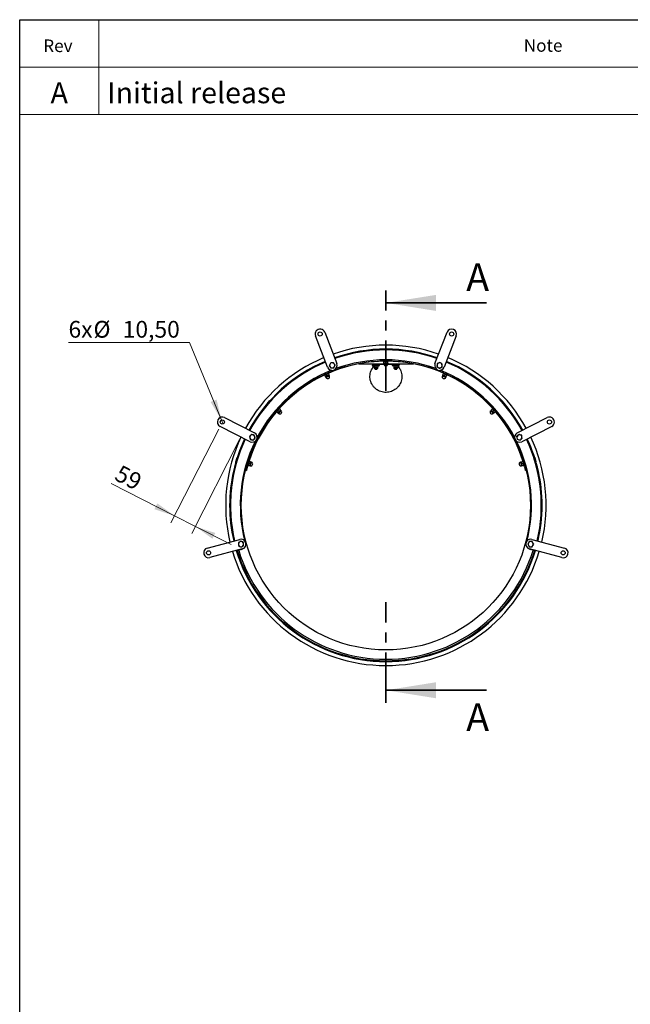
# Model space of a CAD drawing. Units: millimetres. Extents: x 8 to 201, y 4 to 288.
# Drawn here: x 21 to 98, y 164 to 288 of the extents above; entities that cross this region are included whole.
import ezdxf

# ---------------------------------------------------------------- set-up
doc = ezdxf.new("R2010")
doc.units = ezdxf.units.MM
doc.linetypes.add('CENTER', pattern=[10.16, 6.35, -1.27, 1.27, -1.27])
doc.styles.add('SLDTEXTSTYLE1', font='TXT', dxfattribs={"width": 0.75})
doc.styles.add('SLDTEXTSTYLE2', font='TXT', dxfattribs={"width": 0.7})
doc.dimstyles.new('SLDDIMSTYLE0', dxfattribs={"dimtxt": 2.731911, "dimasz": 2.64, "dimexe": 0, "dimexo": 0.0625, "dimgap": 0.682978, "dimtad": 1, "dimlfac": 20, "dimrnd": 1e-09, "dimzin": 12, "dimdsep": 46, "dimtxsty": 'SLDTEXTSTYLE2', "dimsah": 1, "dimcen": 0.09, "dimadec": 0, "dimazin": 3, "dimtfac": 1, "dimtmove": 0, "dimatfit": 0, "dimfxl": 0, "dimfrac": 2, "dimtolj": 1, "dimtzin": 12, "dimarcsym": 0})
doc.dimstyles.new('SLDDIMSTYLE1', dxfattribs={"dimtxt": 2.731911, "dimasz": 2.64, "dimexe": 0, "dimexo": 0.0625, "dimgap": 0.682978, "dimtad": 0, "dimtih": 1, "dimtoh": 1, "dimlfac": 20, "dimrnd": 1e-09, "dimzin": 12, "dimdsep": 46, "dimtxsty": 'SLDTEXTSTYLE2', "dimblk1": 'NONE', "dimsah": 1, "dimcen": 0, "dimadec": 0, "dimazin": 3, "dimtfac": 1, "dimtmove": 0, "dimatfit": 3, "dimldrblk": 'NONE', "dimfxl": 0, "dimfrac": 2, "dimtolj": 1, "dimtzin": 12, "dimarcsym": 0})

# ---------------------------------------------------------------- blocks, each defined once
blk = doc.blocks.new('_D')
at = {"color": 7, "linetype": 'Continuous', "lineweight": 18}
for p, q in [((46.15, 236.25), (40.12, 224.39)), ((48.78, 234.91), (42.74, 223.05)), ((40.57, 225.28), (32.56, 229.36)), ((43.2, 223.94), (40.57, 225.28)), ((43.2, 223.94), (47.72, 221.64))]:
    blk.add_line(p, q, dxfattribs=at)
for points in [[(40.57, 225.28), (38.4, 226.85), (38.03, 226.12)], [(43.2, 223.94), (45.36, 222.38), (45.73, 223.11)]]:
    blk.add_solid(points, dxfattribs=at)
at = {"color": 7, "linetype": 'Continuous', "lineweight": 18, "insert": (33.8, 231.79), "char_height": 2.117, "attachment_point": 1, "rotation": 333, "style": 'SLDTEXTSTYLE2'}
blk.add_mtext('59', dxfattribs=at)
blk = doc.blocks.new('_D_1')
at = {"color": 7, "linetype": 'Continuous', "lineweight": 18}
for p, q in [((42.46, 247.19), (27.17, 247.19)), ((46.51, 237.38), (42.46, 247.19)), ((46.71, 236.89), (46.51, 237.38))]:
    blk.add_line(p, q, dxfattribs=at)
blk.add_solid([(46.51, 237.38), (45.88, 239.98), (45.13, 239.67)], dxfattribs=at)
at = {"color": 7, "linetype": 'Continuous', "lineweight": 18, "char_height": 2.117, "attachment_point": 1, "style": 'SLDTEXTSTYLE2'}
for s, insert in [('6x', (27.17, 249.92)), ('%%c', (30.33, 249.92)), ('10,50', (34.02, 249.92))]:
    blk.add_mtext(s, dxfattribs=dict(at, insert=insert))
blk = doc.blocks.new('_NONE')

msp = doc.modelspace()

# ---------------------------------------------------------------- linework, layer by layer
at = {"color": 7, "linetype": 'Continuous', "lineweight": 25}
for p, q in [((21, 4), (21, 288)), ((21, 288), (201, 288)), ((59.90546, 244.07224), (58.38239, 248.03995)), ((59.54937, 248.48791), (61.07243, 244.5202)), ((73.4876, 244.5202), (75.01067, 248.48791)), ((76.17764, 248.03995), (74.65458, 244.07224)), ((67.00263, 246.35487), (67.5574, 246.35487)), ((58.8894, 244.48606), (59.39488, 244.71465)), ((60.26836, 244.59982), (60.19204, 244.42841)), ((60.3363, 243.95338), (60.52292, 243.973)), ((60.64158, 244.63905), (60.45497, 244.61944)), ((60.70953, 243.99261), (60.78585, 244.16403)), ((65.53002, 244.40487), (65.53002, 244.49478)), ((67.04695, 244.40487), (65.53002, 244.40487)), ((65.56523, 244.3431), (65.56523, 244.2681)), ((65.56523, 244.3431), (66.46523, 244.3431)), ((65.56523, 244.2681), (66.46523, 244.2681)), ((65.78002, 244.2681), (65.78002, 244.1022)), ((65.78002, 244.1022), (65.90502, 244.07987)), ((65.78002, 244.07987), (65.78002, 243.97654)), ((65.78002, 244.07987), (65.90502, 244.07987)), ((65.88002, 244.40487), (65.88002, 244.39928)), ((65.88002, 244.39928), (65.90774, 244.37987)), ((65.88002, 244.39928), (66.03002, 244.39928)), ((65.90417, 244.38237), (65.88002, 244.36546)), ((65.90774, 244.37987), (65.88002, 244.36046)), ((65.88002, 244.36546), (65.88002, 244.36046)), ((65.88002, 244.36546), (65.88716, 244.36546)), ((65.88002, 244.36046), (65.88002, 244.34928)), ((65.88002, 244.36046), (66.03002, 244.36046)), ((65.88002, 244.34928), (65.88884, 244.3431)), ((65.88002, 244.34928), (66.03002, 244.34928)), ((65.90502, 244.07987), (66.15502, 244.07987)), ((65.90774, 244.37987), (66.03002, 244.37987)), ((66.03002, 244.39928), (66.18002, 244.39928)), ((66.03002, 244.37987), (66.15229, 244.37987)), ((66.03002, 244.36046), (66.18002, 244.36046)), ((66.03002, 244.34928), (66.18002, 244.34928)), ((66.03002, 244.2681), (66.03002, 244.1022)), ((66.03002, 244.1022), (66.15502, 244.07987)), ((66.15229, 244.37987), (66.18002, 244.39928)), ((66.18002, 244.36046), (66.15229, 244.37987)), ((66.15502, 244.07987), (66.28002, 244.07987)), ((66.18002, 244.36546), (66.15586, 244.38237)), ((66.17119, 244.3431), (66.18002, 244.34928)), ((66.17288, 244.36546), (66.18002, 244.36546)), ((66.18002, 244.39928), (66.18002, 244.40487)), ((66.18002, 244.36046), (66.18002, 244.36546)), ((66.18002, 244.34928), (66.18002, 244.36046)), ((66.28002, 244.2681), (66.28002, 244.1022)), ((66.28002, 243.97654), (66.28002, 244.07987)), ((66.46523, 244.2681), (66.46523, 244.3431)), ((67.03002, 244.79074), (67.15502, 244.81306)), ((67.15502, 244.81306), (67.03002, 244.81306)), ((67.03002, 244.58539), (67.03002, 244.79074)), ((67.15502, 244.56306), (67.03002, 244.56306)), ((67.04252, 244.55706), (67.04252, 244.45056)), ((67.13002, 244.8286), (67.13002, 244.81306)), ((67.40502, 244.81306), (67.15502, 244.81306)), ((67.28002, 244.58539), (67.15502, 244.56306)), ((67.40502, 244.56306), (67.15502, 244.56306)), ((67.28002, 244.79074), (67.40502, 244.81306)), ((67.28002, 244.58539), (67.28002, 244.79074)), ((67.53002, 244.81306), (67.40502, 244.81306)), ((67.53002, 244.58539), (67.40502, 244.56306)), ((67.53002, 244.56306), (67.40502, 244.56306)), ((67.43002, 244.81306), (67.43002, 244.82892)), ((69.03002, 244.40487), (67.51308, 244.40487)), ((67.51752, 244.45056), (67.51752, 244.55706)), ((67.53002, 244.58539), (67.53002, 244.79074)), ((68.06523, 244.3431), (68.06523, 244.2681)), ((68.06523, 244.3431), (68.96523, 244.3431)), ((68.06523, 244.2681), (68.96523, 244.2681)), ((68.28002, 244.2681), (68.28002, 244.1022)), ((68.28002, 244.1022), (68.40502, 244.07987)), ((68.28002, 244.07987), (68.28002, 243.97654)), ((68.28002, 244.07987), (68.40502, 244.07987)), ((68.36523, 244.40487), (68.36523, 244.39928)), ((68.36523, 244.39928), (68.39296, 244.37987)), ((68.36523, 244.39928), (68.51523, 244.39928)), ((68.39296, 244.37987), (68.36523, 244.36046)), ((68.36523, 244.36046), (68.36523, 244.34928)), ((68.36523, 244.36046), (68.51523, 244.36046)), ((68.36523, 244.34928), (68.37406, 244.3431)), ((68.36523, 244.34928), (68.51523, 244.34928)), ((68.39296, 244.37987), (68.51523, 244.37987)), ((68.40502, 244.07987), (68.65502, 244.07987)), ((68.51523, 244.39928), (68.66523, 244.39928)), ((68.51523, 244.37987), (68.63751, 244.37987)), ((68.51523, 244.36046), (68.66523, 244.36046)), ((68.51523, 244.34928), (68.66523, 244.34928)), ((68.53002, 244.2681), (68.53002, 244.1022)), ((68.53002, 244.1022), (68.65502, 244.07987)), ((68.63751, 244.37987), (68.66523, 244.39928)), ((68.66523, 244.36046), (68.63751, 244.37987)), ((68.64465, 244.38487), (68.65229, 244.38487)), ((68.65229, 244.38487), (68.68002, 244.40428)), ((68.68002, 244.36546), (68.65229, 244.38487)), ((68.65502, 244.07987), (68.78002, 244.07987)), ((68.65641, 244.3431), (68.66523, 244.34928)), ((68.65809, 244.36546), (68.68002, 244.36546)), ((68.66405, 244.3431), (68.68002, 244.35428)), ((68.66523, 244.39928), (68.66523, 244.40487)), ((68.66523, 244.40428), (68.68002, 244.40428)), ((68.66523, 244.34928), (68.66523, 244.36046)), ((68.66523, 244.35428), (68.68002, 244.35428)), ((68.68002, 244.40428), (68.68002, 244.40487)), ((68.68002, 244.35428), (68.68002, 244.36546)), ((68.78002, 244.2681), (68.78002, 244.1022)), ((68.78002, 243.97654), (68.78002, 244.07987)), ((68.96523, 244.2681), (68.96523, 244.3431)), ((69.03002, 244.40487), (69.03002, 244.49478)), ((73.72826, 244.14358), (73.88006, 244.03329)), ((74.11032, 244.66944), (73.9389, 244.59312)), ((74.03186, 243.923), (74.20328, 243.99932)), ((74.41392, 244.44886), (74.26212, 244.55915)), ((75.16516, 244.71465), (75.67064, 244.48606)), ((59.66353, 243.14401), (59.54964, 243.0925)), ((59.55884, 243.07216), (59.66353, 243.14401)), ((59.64345, 242.88506), (59.55884, 243.07216)), ((59.63956, 243.13634), (59.64075, 243.13371)), ((59.76654, 242.91622), (59.65265, 242.86471)), ((59.89132, 243.24702), (59.66353, 243.14401)), ((59.66651, 242.8644), (59.71039, 242.76736)), ((59.99434, 243.01923), (59.76654, 242.91622)), ((59.87124, 242.98807), (59.76654, 242.91622)), ((59.78663, 243.17517), (59.89132, 243.24702)), ((59.87124, 242.98807), (59.78663, 243.17517)), ((60.00522, 243.29853), (59.89132, 243.24702)), ((59.9141, 243.25732), (59.91265, 243.26053)), ((60.09903, 243.09108), (59.99434, 243.01923)), ((60.10823, 243.07074), (59.99434, 243.01923)), ((60.09903, 243.09108), (60.01442, 243.27818)), ((60.1432, 242.96308), (60.09931, 243.06012)), ((66.22835, 243.92487), (65.83168, 243.92487)), ((65.9006, 243.92487), (65.88002, 243.91046)), ((65.89346, 243.92487), (65.88002, 243.91546)), ((65.88002, 243.91546), (65.88002, 243.91046)), ((65.88002, 243.91546), (65.88716, 243.91546)), ((65.88002, 243.91046), (65.88002, 243.89928)), ((65.88002, 243.91046), (66.03002, 243.91046)), ((65.88002, 243.89928), (65.90774, 243.87987)), ((65.88002, 243.89928), (66.03002, 243.89928)), ((65.90417, 243.88237), (65.88002, 243.86546)), ((65.90774, 243.87987), (65.88002, 243.86046)), ((65.88002, 243.86546), (65.88002, 243.86259)), ((65.88002, 243.86546), (65.88716, 243.86546)), ((65.88002, 243.86259), (65.88127, 243.86134)), ((65.88002, 243.86259), (65.88307, 243.86259)), ((65.88002, 243.86046), (65.88002, 243.85759)), ((65.88002, 243.86046), (66.03002, 243.86046)), ((65.88002, 243.85759), (65.90774, 243.82987)), ((65.88002, 243.85759), (66.18002, 243.85759)), ((65.90774, 243.87987), (66.03002, 243.87987)), ((65.90774, 243.82987), (66.15229, 243.82987)), ((66.03002, 243.91046), (66.18002, 243.91046)), ((66.03002, 243.89928), (66.18002, 243.89928)), ((66.03002, 243.87987), (66.15229, 243.87987)), ((66.03002, 243.86046), (66.18002, 243.86046)), ((66.15229, 243.87987), (66.18002, 243.89928)), ((66.18002, 243.86046), (66.15229, 243.87987)), ((66.15229, 243.82987), (66.18002, 243.85759)), ((66.18002, 243.86546), (66.15586, 243.88237)), ((66.18002, 243.91046), (66.15943, 243.92487)), ((66.18002, 243.91546), (66.16657, 243.92487)), ((66.17288, 243.91546), (66.18002, 243.91546)), ((66.17288, 243.86546), (66.18002, 243.86546)), ((66.17696, 243.86259), (66.18002, 243.86259)), ((66.17876, 243.86134), (66.18002, 243.86259)), ((66.18002, 243.91046), (66.18002, 243.91546)), ((66.18002, 243.89928), (66.18002, 243.91046)), ((66.18002, 243.86259), (66.18002, 243.86546)), ((66.18002, 243.85759), (66.18002, 243.86046)), ((68.72835, 243.92487), (68.33168, 243.92487)), ((68.38582, 243.92487), (68.36523, 243.91046)), ((68.36523, 243.91046), (68.36523, 243.89928)), ((68.36523, 243.91046), (68.51523, 243.91046)), ((68.36523, 243.89928), (68.39296, 243.87987)), ((68.36523, 243.89928), (68.51523, 243.89928)), ((68.39296, 243.87987), (68.36523, 243.86046)), ((68.36523, 243.86046), (68.36523, 243.85759)), ((68.36523, 243.86046), (68.51523, 243.86046)), ((68.36523, 243.85759), (68.39296, 243.82987)), ((68.36523, 243.85759), (68.66523, 243.85759)), ((68.39296, 243.87987), (68.51523, 243.87987)), ((68.39296, 243.82987), (68.63751, 243.82987)), ((68.51523, 243.91046), (68.66523, 243.91046)), ((68.51523, 243.89928), (68.66523, 243.89928)), ((68.51523, 243.87987), (68.63751, 243.87987)), ((68.51523, 243.86046), (68.66523, 243.86046)), ((68.63751, 243.87987), (68.66523, 243.89928)), ((68.66523, 243.86046), (68.63751, 243.87987)), ((68.63751, 243.82987), (68.66523, 243.85759)), ((68.64251, 243.83487), (68.65229, 243.83487)), ((68.66523, 243.91046), (68.64465, 243.92487)), ((68.64465, 243.88487), (68.65229, 243.88487)), ((68.65229, 243.88487), (68.68002, 243.90428)), ((68.68002, 243.86546), (68.65229, 243.88487)), ((68.65229, 243.83487), (68.68002, 243.86259)), ((68.65809, 243.91546), (68.68002, 243.91546)), ((68.65809, 243.86546), (68.68002, 243.86546)), ((68.66218, 243.86259), (68.68002, 243.86259)), ((68.66523, 243.89928), (68.66523, 243.91046)), ((68.66523, 243.90428), (68.68002, 243.90428)), ((68.66523, 243.85759), (68.66523, 243.86046)), ((68.68002, 243.91546), (68.66657, 243.92487)), ((68.68002, 243.90428), (68.68002, 243.91546)), ((68.68002, 243.86259), (68.68002, 243.86546)), ((74.46072, 243.06012), (74.41684, 242.96308)), ((74.5657, 243.01923), (74.4518, 243.07074)), ((74.461, 243.09108), (74.54561, 243.27818)), ((74.54561, 243.27818), (74.66871, 243.24702)), ((74.66871, 243.24702), (74.55481, 243.29853)), ((74.68879, 242.98807), (74.5657, 243.01923)), ((74.79349, 242.91622), (74.5657, 243.01923)), ((74.65392, 243.27499), (74.64593, 243.25732)), ((74.8965, 243.14401), (74.66871, 243.24702)), ((74.68879, 242.98807), (74.7734, 243.17517)), ((74.7734, 243.17517), (74.8965, 243.14401)), ((74.91658, 242.88506), (74.79349, 242.91622)), ((74.90738, 242.86471), (74.79349, 242.91622)), ((74.84964, 242.76736), (74.89352, 242.8644)), ((75.01039, 243.0925), (74.8965, 243.14401)), ((74.91658, 242.88506), (75.00119, 243.07216)), ((74.91928, 243.13371), (74.92725, 243.15134)), ((52.26694, 239.44025), (52.63333, 239.85681)), ((81.9267, 239.85681), (82.29309, 239.44025)), ((53.4595, 238.4278), (53.47073, 238.44633)), ((53.61369, 238.29218), (53.4595, 238.4278)), ((53.7788, 238.4799), (53.62461, 238.61552)), ((53.71301, 238.37129), (53.63046, 238.27743)), ((53.64322, 238.28286), (53.72319, 238.21252)), ((53.87812, 238.55901), (53.71301, 238.37129)), ((53.7788, 238.4799), (53.71301, 238.37129)), ((53.94391, 238.66762), (53.78972, 238.80324)), ((53.94391, 238.66762), (53.87812, 238.55901)), ((53.96068, 238.65287), (53.87812, 238.55901)), ((54.03689, 238.56919), (53.95693, 238.63953)), ((80.60311, 238.63953), (80.52314, 238.56919)), ((80.68191, 238.55901), (80.59936, 238.65287)), ((80.61612, 238.66762), (80.77031, 238.80324)), ((80.84702, 238.37129), (80.68191, 238.55901)), ((80.78123, 238.4799), (80.68191, 238.55901)), ((80.77031, 238.80324), (80.86963, 238.72412)), ((80.78123, 238.4799), (80.93542, 238.61552)), ((80.86963, 238.72412), (80.78708, 238.81798)), ((80.83685, 238.21252), (80.91682, 238.28286)), ((80.94634, 238.29218), (80.84702, 238.37129)), ((80.92958, 238.27743), (80.84702, 238.37129)), ((80.86346, 238.75199), (80.85312, 238.7429)), ((81.03474, 238.5364), (80.86963, 238.72412)), ((80.93542, 238.61552), (81.03474, 238.5364)), ((80.94634, 238.29218), (81.10053, 238.4278)), ((81.1173, 238.44254), (81.03474, 238.5364)), ((81.05125, 238.51763), (81.06129, 238.52646)), ((50.1117, 234.65111), (46.32492, 236.58057)), ((46.89241, 237.69433), (50.67919, 235.76487)), ((83.88085, 235.76487), (87.66762, 237.69433)), ((88.23511, 236.58057), (84.44833, 234.65111)), ((50.02837, 235.28601), (50.08635, 235.10756)), ((50.27948, 235.5649), (50.15392, 235.42546)), ((50.76252, 235.12996), (50.70454, 235.30842)), ((83.80768, 235.32396), (83.84669, 235.14042)), ((84.44348, 235.4591), (84.26502, 235.51708)), ((84.5215, 235.09202), (84.48249, 235.27556)), ((50.51141, 234.85108), (50.63696, 234.99052)), ((83.8857, 234.95688), (84.06416, 234.8989)), ((48.3119, 232.11395), (48.4741, 232.64447)), ((50.01206, 231.62279), (49.83255, 231.67767)), ((50.08516, 231.86187), (49.9033, 231.91746)), ((50.15825, 232.10094), (49.97734, 232.15625)), ((50.06996, 231.7358), (50.03342, 231.61626)), ((50.04281, 231.62646), (50.14465, 231.59532)), ((50.14306, 231.97488), (50.06996, 231.7358)), ((50.08516, 231.86187), (50.06996, 231.7358)), ((50.15825, 232.10094), (50.14306, 231.97488)), ((50.1796, 232.09441), (50.14306, 231.97488)), ((50.28353, 232.04957), (50.18168, 232.08071)), ((84.37835, 232.08071), (84.2765, 232.04957)), ((84.41698, 231.97488), (84.38043, 232.09441)), ((84.40178, 232.10094), (84.59815, 232.16098)), ((84.41538, 231.59532), (84.51722, 231.62646)), ((84.49007, 231.7358), (84.41698, 231.97488)), ((84.47488, 231.86187), (84.41698, 231.97488)), ((84.47488, 231.86187), (84.67125, 231.9219)), ((84.54797, 231.62279), (84.49007, 231.7358)), ((84.52662, 231.61626), (84.49007, 231.7358)), ((84.54797, 231.62279), (84.74434, 231.68283)), ((86.08594, 232.64447), (86.24813, 232.11395)), ((49.56182, 231.03329), (49.65432, 231.01045)), ((85.00876, 231.02623), (84.94485, 231.01045)), ((47.63002, 226.60487), (47.53002, 226.60487)), ((87.03002, 226.60487), (86.93002, 226.60487)), ((44.70878, 221.20397), (48.81396, 222.30395)), ((48.65072, 221.88789), (48.65072, 221.70025)), ((49.30072, 221.88789), (49.13822, 221.98171)), ((49.30072, 221.51261), (49.30072, 221.70025)), ((85.20903, 221.70025), (85.30285, 221.53775)), ((85.39667, 222.02525), (85.30285, 221.86275)), ((85.74607, 222.30395), (89.85126, 221.20397)), ((85.95959, 221.70025), (85.86577, 221.86275)), ((49.13748, 221.09654), (45.0323, 219.99656)), ((48.48863, 220.85976), (48.47094, 220.91794)), ((48.98083, 221.01025), (48.48863, 220.85976)), ((48.65072, 221.51261), (48.81322, 221.41879)), ((89.52773, 219.99656), (85.42255, 221.09654)), ((86.0714, 220.85976), (85.5792, 221.01025)), ((85.77195, 221.37525), (85.86577, 221.53775)), ((86.08909, 220.91794), (86.0714, 220.85976))]:
    msp.add_line(p, q, dxfattribs=at)
at = {"color": 7, "linetype": 'Continuous', "lineweight": 18}
for p, q in [((21, 276), (21, 288)), ((21, 288), (201, 288)), ((31, 288), (31, 276)), ((21, 282), (201, 282)), ((21, 276), (201, 276))]:
    msp.add_line(p, q, dxfattribs=at)
at = {"color": 7, "linetype": 'CENTER', "lineweight": 35}
for p, q in [((67.28002, 241.08489), (67.28002, 253.78489)), ((67.28002, 201.64138), (67.28002, 214.34773))]:
    msp.add_line(p, q, dxfattribs=at)
at = {"color": 7, "linetype": 'Continuous', "lineweight": 35}
for p, q in [((79.98002, 252.19739), (67.28002, 252.19739)), ((79.98002, 203.22888), (67.28002, 203.22888))]:
    msp.add_line(p, q, dxfattribs=at)
at = {"color": 8, "linetype": 'Continuous', "lineweight": 25}
for p, q in [((66.28002, 243.97654), (65.78002, 243.97654)), ((67.51752, 244.55706), (67.04252, 244.55706)), ((67.04252, 244.45056), (67.51752, 244.45056)), ((68.78002, 243.97654), (68.28002, 243.97654)), ((60.09931, 243.06012), (59.66651, 242.8644)), ((59.71039, 242.76736), (60.1432, 242.96308)), ((74.41684, 242.96308), (74.84964, 242.76736)), ((74.89352, 242.8644), (74.46072, 243.06012)), ((53.95693, 238.63953), (53.64322, 238.28286)), ((53.72319, 238.21252), (54.03689, 238.56919)), ((80.52314, 238.56919), (80.83685, 238.21252)), ((80.91682, 238.28286), (80.60311, 238.63953)), ((49.68161, 231.51943), (49.78027, 231.49219)), ((50.18168, 232.08071), (50.04281, 231.62646)), ((50.14465, 231.59532), (50.28353, 232.04957)), ((84.2765, 232.04957), (84.41538, 231.59532)), ((84.51722, 231.62646), (84.37835, 232.08071)), ((84.8728, 231.50707), (84.8189, 231.49219))]:
    msp.add_line(p, q, dxfattribs=at)
at = {"color": 7, "linetype": 'Continuous', "lineweight": 25}
for centre, radius in [((58.96588, 248.26393), 0.2625), ((75.59415, 248.26393), 0.2625), ((67.28002, 226.60487), 18.27175), ((46.60867, 237.13745), 0.2625), ((87.95137, 237.13745), 0.2625), ((44.87054, 220.60027), 0.2625), ((89.6895, 220.60027), 0.2625)]:
    msp.add_circle(centre, radius, dxfattribs=at)
for centre, radius, start, end in [((58.96588, 248.26393), 0.625, 21, 201), ((75.59415, 248.26393), 0.625, 339, 159), ((67.28002, 226.60487), 20.25, 70.7686691, 109.2313309), ((67.28002, 226.60487), 20.25, 112.7686691, 151.2313309), ((67.28002, 226.60487), 19.75, 70.8134603, 109.1865397), ((67.28002, 226.60487), 19.65, 70.8226923, 109.1773077), ((67.28002, 226.60487), 20.25, 28.7686691, 67.2313309), ((67.29959, 226.65439), 18.175, 15.4369993, 164.5630007), ((67.28002, 226.60487), 19.75, 112.8134603, 151.1865397), ((67.28002, 226.60487), 19.65, 112.8226923, 151.1773077), ((60.48894, 244.29622), 0.625, 201, 21), ((60.48894, 244.29622), 0.325, 156, 216), ((60.48894, 244.29622), 0.325, 96, 156), ((60.48894, 244.29622), 0.325, 216, 276), ((60.48894, 244.29622), 0.325, 36, 96), ((60.48894, 244.29622), 0.325, 276, 336), ((60.48894, 244.29622), 0.325, 336, 36), ((67.28002, 226.60487), 18.4, 69.9108844, 110.0891156), ((65.83168, 243.97654), 0.05167, 180, 270), ((66.22835, 243.97654), 0.05167, 270, 0), ((67.03652, 244.55706), 0.006, 0, 90), ((67.28002, 244.45056), 0.2375, 180, 0), ((67.52352, 244.55706), 0.006, 90, 180), ((68.33168, 243.97654), 0.05167, 180, 270), ((68.72835, 243.97654), 0.05167, 270, 0), ((74.07109, 244.29622), 0.625, 159, 339), ((74.07109, 244.29622), 0.325, 174, 234), ((74.07109, 244.29622), 0.325, 114, 174), ((74.07109, 244.29622), 0.325, 234, 294), ((74.07109, 244.29622), 0.325, 54, 114), ((74.07109, 244.29622), 0.325, 294, 354), ((74.07109, 244.29622), 0.325, 354, 54), ((67.28002, 226.60487), 19.65, 28.8226923, 67.1773077), ((67.28002, 226.60487), 19.75, 28.8134603, 67.1865397), ((67.28002, 226.60487), 18.4, 111.9108844, 152.0891156), ((59.66104, 242.86193), 0.006, 24.3333333, 114.3333333), ((59.9268, 242.86522), 0.2375, 204.3333333, 24.3333333), ((60.10478, 243.06259), 0.006, 114.3333333, 204.3333333), ((67.28002, 226.60487), 18.4, 27.9108844, 68.0891156), ((74.63324, 242.86522), 0.2375, 155.6666667, 335.6666667), ((74.45525, 243.06259), 0.006, 335.6666667, 65.6666667), ((74.89899, 242.86193), 0.006, 65.6666667, 155.6666667), ((46.60867, 237.13745), 0.625, 63, 243), ((53.63925, 238.27835), 0.006, 48.6666667, 138.6666667), ((53.88004, 238.39086), 0.2375, 228.6666667, 48.6666667), ((53.96089, 238.64403), 0.006, 138.6666667, 228.6666667), ((80.67999, 238.39086), 0.2375, 131.3333333, 311.3333333), ((80.59915, 238.64403), 0.006, 311.3333333, 41.3333333), ((80.92078, 238.27835), 0.006, 41.3333333, 131.3333333), ((87.95137, 237.13745), 0.625, 297, 117), ((50.39544, 235.20799), 0.325, 138, 198), ((50.39544, 235.20799), 0.625, 243, 63), ((50.39544, 235.20799), 0.325, 78, 138), ((50.39544, 235.20799), 0.325, 18, 78), ((50.39544, 235.20799), 0.325, 318, 18), ((84.16459, 235.20799), 0.625, 117, 297), ((84.16459, 235.20799), 0.325, 132, 192), ((84.16459, 235.20799), 0.325, 72, 132), ((84.16459, 235.20799), 0.325, 12, 72), ((84.16459, 235.20799), 0.325, 312, 12), ((67.28002, 226.60487), 20.25, 154.7686691, 193.2313309), ((67.28002, 226.60487), 19.75, 154.8134603, 180), ((67.28002, 226.60487), 19.65, 154.8226923, 180), ((67.28002, 226.60487), 19.65, 154.8226923, 193.1773077), ((67.28002, 226.60487), 18.4, 153.9108844, 194.0891156), ((50.39544, 235.20799), 0.325, 198, 258), ((50.39544, 235.20799), 0.325, 258, 318), ((67.28002, 226.60487), 18.4, 345.9108844, 26.0891156), ((84.16459, 235.20799), 0.325, 192, 252), ((84.16459, 235.20799), 0.325, 252, 312), ((67.28002, 226.60487), 19.65, 0, 25.1773077), ((67.28002, 226.60487), 19.65, 346.8226923, 25.1773077), ((67.28002, 226.60487), 19.75, 0, 25.1865397), ((67.28002, 226.60487), 20.25, 346.7686691, 25.2313309), ((50.04105, 231.62072), 0.006, 73, 163), ((50.21409, 231.82245), 0.2375, 253, 73), ((50.18344, 232.08644), 0.006, 163, 253), ((84.34594, 231.82245), 0.2375, 107, 287), ((84.37659, 232.08644), 0.006, 287, 17), ((84.51898, 231.62072), 0.006, 17, 107), ((67.28002, 226.60487), 19.75, 180, 193.1865397), ((67.28002, 226.60487), 19.65, 180, 193.1773077), ((67.28002, 226.60487), 19.65, 346.8226923, 0), ((67.28002, 226.60487), 19.75, 346.8134603, 0), ((48.97572, 221.70025), 0.325, 120, 180), ((48.97572, 221.70025), 0.325, 180, 240), ((48.97572, 221.70025), 0.325, 60, 120), ((48.97572, 221.70025), 0.625, 285, 105), ((48.97572, 221.70025), 0.325, 0, 60), ((48.97572, 221.70025), 0.325, 300, 0), ((85.58431, 221.70025), 0.625, 75, 255), ((85.58431, 221.70025), 0.325, 150, 210), ((85.58431, 221.70025), 0.325, 90, 150), ((85.58431, 221.70025), 0.325, 30, 90), ((85.58431, 221.70025), 0.325, 330, 30), ((44.87054, 220.60027), 0.625, 105, 285), ((67.28002, 226.60487), 20.25, 196.7686691, 270), ((67.28002, 226.60487), 19.75, 196.8134603, 343.1865397), ((67.28002, 226.60487), 19.65, 196.8226923, 343.1773077), ((67.28002, 226.60487), 19.45375, 197, 343), ((48.97572, 221.70025), 0.325, 240, 300), ((48.76155, 221.72747), 0.75, 287, 305.1833974), ((67.28002, 226.60487), 20.25, 270, 343.2313309), ((85.58431, 221.70025), 0.325, 210, 270), ((85.79848, 221.72747), 0.75, 234.8166026, 253), ((85.58431, 221.70025), 0.325, 270, 330), ((89.6895, 220.60027), 0.625, 255, 75)]:
    msp.add_arc(centre, radius, start, end, dxfattribs=at)
for points, knots in [([(60.19204, 244.42841), (60.19023, 244.42434), (60.16446, 244.36646), (60.1392, 244.30973), (60.11572, 244.25699)], [0, 0, 0, 0, 0.070214766, 1, 1, 1, 1]), ([(60.11572, 244.25699), (60.1433, 244.21904), (60.17966, 244.16898), (60.21699, 244.11761), (60.22601, 244.10519)], [0, 0, 0, 0, 0.7581485827, 1, 1, 1, 1]), ([(60.22601, 244.10519), (60.255, 244.06529), (60.29235, 244.01389), (60.32827, 243.96445), (60.3363, 243.95338)], [0, 0, 0, 0, 0.7762867248, 1, 1, 1, 1]), ([(60.45497, 244.61944), (60.45055, 244.61897), (60.38753, 244.61235), (60.32578, 244.60586), (60.26836, 244.59982)], [0, 0, 0, 0, 0.070214766, 1, 1, 1, 1]), ([(60.52292, 243.973), (60.52734, 243.97346), (60.59036, 243.98009), (60.65211, 243.98658), (60.70953, 243.99261)], [0, 0, 0, 0, 0.070214766, 1, 1, 1, 1]), ([(60.75187, 244.48725), (60.74285, 244.49967), (60.70552, 244.55104), (60.66916, 244.6011), (60.64158, 244.63905)], [0, 0, 0, 0, 0.241851417, 1, 1, 1, 1]), ([(60.86217, 244.33544), (60.85413, 244.34651), (60.81821, 244.39595), (60.78086, 244.44735), (60.75187, 244.48725)], [0, 0, 0, 0, 0.223713275, 1, 1, 1, 1]), ([(60.78585, 244.16403), (60.78766, 244.16809), (60.81343, 244.22598), (60.83868, 244.2827), (60.86217, 244.33544)], [0, 0, 0, 0, 0.070214766, 1, 1, 1, 1]), ([(63.84637, 244.49478), (64.02365, 244.49478), (64.49825, 244.49478), (65.28436, 244.49478), (66.1731, 244.49478), (66.76232, 244.49478), (67.04252, 244.49478)], [0, 0, 0, 0, 0.16828868, 0.450517635, 0.738701429, 1, 1, 1, 1]), ([(69.16058, 243.60559), (69.19612, 243.50023), (69.26721, 243.2895), (69.30554, 242.95645), (69.29015, 242.62274), (69.21906, 242.29576), (69.09342, 241.98572), (68.91833, 241.69964), (68.6967, 241.44687), (68.43544, 241.2324), (68.14063, 241.0648), (67.82054, 240.94684), (67.48411, 240.88485), (67.14065, 240.87876), (66.80071, 240.93152), (66.47371, 241.03964), (66.17026, 241.20228), (65.89845, 241.41241), (65.66746, 241.66583), (65.48265, 241.95265), (65.35072, 242.26612), (65.27311, 242.59509), (65.25355, 242.93153), (65.2899, 243.26478), (65.38196, 243.58718), (65.52873, 243.88653), (65.66497, 244.09604), (65.76219, 244.19148), (65.78002, 244.20898)], [0, 0, 0, 0, 0.039168289, 0.078335983, 0.117503868, 0.156672645, 0.195868484, 0.235066071, 0.274531069, 0.313997751, 0.353846042, 0.39369547, 0.433873351, 0.474051505, 0.514400649, 0.554749039, 0.595060489, 0.635370453, 0.675454897, 0.715537523, 0.75524313, 0.794947314, 0.834291039, 0.873634707, 0.912785161, 0.951936975, 0.99118573, 1, 1, 1, 1]), ([(65.78002, 244.1022), (65.78002, 244.09883), (65.78002, 244.08574), (65.78002, 244.08237), (65.78002, 244.07987)], [0, 0, 0, 0, 0.257551345, 1, 1, 1, 1]), ([(65.90502, 244.07987), (65.90798, 244.07989), (65.95019, 244.08021), (65.99156, 244.0916), (66.03002, 244.1022)], [0, 0, 0, 0, 0.070200577, 1, 1, 1, 1]), ([(66.15502, 244.07987), (66.15798, 244.07989), (66.20019, 244.08021), (66.24156, 244.0916), (66.28002, 244.1022)], [0, 0, 0, 0, 0.070200577, 1, 1, 1, 1]), ([(66.28002, 244.1022), (66.28002, 244.09883), (66.28002, 244.08574), (66.28002, 244.08237), (66.28002, 244.07987)], [0, 0, 0, 0, 0.257551345, 1, 1, 1, 1]), ([(67.03002, 244.79074), (67.03002, 244.79387), (67.03002, 244.80699), (67.03002, 244.81044), (67.03002, 244.81306)], [0, 0, 0, 0, 0.239199141, 1, 1, 1, 1]), ([(67.15502, 244.56306), (67.15205, 244.56309), (67.10984, 244.5634), (67.06848, 244.5748), (67.03002, 244.58539)], [0, 0, 0, 0, 0.070200577, 1, 1, 1, 1]), ([(67.03002, 244.56306), (67.03002, 244.56569), (67.03002, 244.56913), (67.03002, 244.58225), (67.03002, 244.58539)], [0, 0, 0, 0, 0.760800859, 1, 1, 1, 1]), ([(67.15502, 244.81306), (67.15798, 244.81304), (67.20019, 244.81272), (67.24156, 244.80133), (67.28002, 244.79074)], [0, 0, 0, 0, 0.070200577, 1, 1, 1, 1]), ([(67.40502, 244.56306), (67.40205, 244.56309), (67.35984, 244.5634), (67.31848, 244.5748), (67.28002, 244.58539)], [0, 0, 0, 0, 0.070200577, 1, 1, 1, 1]), ([(67.40502, 244.81306), (67.40798, 244.81304), (67.45019, 244.81272), (67.49156, 244.80133), (67.53002, 244.79074)], [0, 0, 0, 0, 0.070200577, 1, 1, 1, 1]), ([(67.51752, 244.49478), (67.69723, 244.49478), (68.20463, 244.49478), (69.03766, 244.49478), (69.9407, 244.49478), (70.51206, 244.49478), (70.76125, 244.49478)], [0, 0, 0, 0, 0.165084938, 0.466111906, 0.767147689, 1, 1, 1, 1]), ([(67.53002, 244.79074), (67.53002, 244.79387), (67.53002, 244.80699), (67.53002, 244.81044), (67.53002, 244.81306)], [0, 0, 0, 0, 0.2391991411, 1, 1, 1, 1]), ([(67.53002, 244.56306), (67.53002, 244.56569), (67.53002, 244.56913), (67.53002, 244.58225), (67.53002, 244.58539)], [0, 0, 0, 0, 0.7608008589, 1, 1, 1, 1]), ([(68.28002, 244.1022), (68.28002, 244.09883), (68.28002, 244.08574), (68.28002, 244.08237), (68.28002, 244.07987)], [0, 0, 0, 0, 0.257551345, 1, 1, 1, 1]), ([(68.40502, 244.07987), (68.40798, 244.07989), (68.45019, 244.08021), (68.49156, 244.0916), (68.53002, 244.1022)], [0, 0, 0, 0, 0.070200577, 1, 1, 1, 1]), ([(68.65502, 244.07987), (68.65798, 244.07989), (68.70019, 244.08021), (68.74156, 244.0916), (68.78002, 244.1022)], [0, 0, 0, 0, 0.070200577, 1, 1, 1, 1]), ([(68.78002, 244.21067), (68.84348, 244.13702), (68.95356, 244.00927), (69.0756, 243.80186), (69.13225, 243.67101), (69.16058, 243.60559)], [0, 0, 0, 0, 0.40501914, 0.702510878, 1, 1, 1, 1]), ([(68.78002, 244.1022), (68.78002, 244.09883), (68.78002, 244.08574), (68.78002, 244.08237), (68.78002, 244.07987)], [0, 0, 0, 0, 0.257551345, 1, 1, 1, 1]), ([(73.74787, 244.33019), (73.74271, 244.28114), (73.73607, 244.21796), (73.72969, 244.15718), (73.72826, 244.14358)], [0, 0, 0, 0, 0.776286725, 1, 1, 1, 1]), ([(73.76748, 244.5168), (73.76258, 244.47015), (73.75611, 244.40861), (73.74947, 244.34546), (73.74787, 244.33019)], [0, 0, 0, 0, 0.758148583, 1, 1, 1, 1]), ([(73.9389, 244.59312), (73.93484, 244.59131), (73.87695, 244.56554), (73.82023, 244.54028), (73.76748, 244.5168)], [0, 0, 0, 0, 0.070214766, 1, 1, 1, 1]), ([(73.88006, 244.03329), (73.88366, 244.03067), (73.93492, 243.99343), (73.98515, 243.95693), (74.03186, 243.923)], [0, 0, 0, 0, 0.070214766, 1, 1, 1, 1]), ([(74.26212, 244.55915), (74.25852, 244.56176), (74.20726, 244.59901), (74.15702, 244.6355), (74.11032, 244.66944)], [0, 0, 0, 0, 0.070214766, 1, 1, 1, 1]), ([(74.20328, 243.99932), (74.20734, 244.00113), (74.26523, 244.0269), (74.32195, 244.05215), (74.3747, 244.07564)], [0, 0, 0, 0, 0.070214766, 1, 1, 1, 1]), ([(74.3747, 244.07564), (74.37612, 244.08923), (74.38251, 244.15001), (74.38915, 244.2132), (74.39431, 244.26225)], [0, 0, 0, 0, 0.223713275, 1, 1, 1, 1]), ([(74.39431, 244.26225), (74.39591, 244.27752), (74.40255, 244.34067), (74.40902, 244.4022), (74.41392, 244.44886)], [0, 0, 0, 0, 0.241851417, 1, 1, 1, 1]), ([(59.55884, 243.07216), (59.55755, 243.07502), (59.55214, 243.08697), (59.55072, 243.09012), (59.54964, 243.0925)], [0, 0, 0, 0, 0.239199141, 1, 1, 1, 1]), ([(59.76654, 242.91622), (59.76384, 242.91502), (59.72524, 242.89792), (59.68286, 242.89125), (59.64345, 242.88506)], [0, 0, 0, 0, 0.070200577, 1, 1, 1, 1]), ([(59.65265, 242.86471), (59.65157, 242.8671), (59.65015, 242.87024), (59.64474, 242.8822), (59.64345, 242.88506)], [0, 0, 0, 0, 0.760800859, 1, 1, 1, 1]), ([(59.66353, 243.14401), (59.66624, 243.14521), (59.70484, 243.16231), (59.74722, 243.16898), (59.78663, 243.17517)], [0, 0, 0, 0, 0.070200577, 1, 1, 1, 1]), ([(59.99434, 243.01923), (59.99163, 243.01803), (59.95303, 243.00093), (59.91065, 242.99426), (59.87124, 242.98807)], [0, 0, 0, 0, 0.070200577, 1, 1, 1, 1]), ([(60.10823, 243.07074), (60.10715, 243.07313), (60.10573, 243.07627), (60.10032, 243.08822), (60.09903, 243.09108)], [0, 0, 0, 0, 0.7608008589, 1, 1, 1, 1]), ([(74.4518, 243.07074), (74.45288, 243.07313), (74.4543, 243.07627), (74.45971, 243.08822), (74.461, 243.09108)], [0, 0, 0, 0, 0.760800859, 1, 1, 1, 1]), ([(74.5657, 243.01923), (74.56301, 243.02047), (74.52468, 243.03815), (74.49168, 243.06558), (74.461, 243.09108)], [0, 0, 0, 0, 0.070200577, 1, 1, 1, 1]), ([(74.54561, 243.27818), (74.54691, 243.28104), (74.55231, 243.293), (74.55373, 243.29614), (74.55481, 243.29853)], [0, 0, 0, 0, 0.239199141, 1, 1, 1, 1]), ([(74.66871, 243.24702), (74.6714, 243.24578), (74.70973, 243.2281), (74.74272, 243.20067), (74.7734, 243.17517)], [0, 0, 0, 0, 0.070200577, 1, 1, 1, 1]), ([(74.79349, 242.91622), (74.7908, 242.91746), (74.75247, 242.93514), (74.71947, 242.96257), (74.68879, 242.98807)], [0, 0, 0, 0, 0.070200577, 1, 1, 1, 1]), ([(74.8965, 243.14401), (74.89919, 243.14277), (74.93752, 243.12509), (74.97052, 243.09766), (75.00119, 243.07216)], [0, 0, 0, 0, 0.070200577, 1, 1, 1, 1]), ([(74.90738, 242.86471), (74.90846, 242.8671), (74.90988, 242.87024), (74.91529, 242.8822), (74.91658, 242.88506)], [0, 0, 0, 0, 0.760800859, 1, 1, 1, 1]), ([(75.00119, 243.07216), (75.00249, 243.07502), (75.00789, 243.08697), (75.00931, 243.09012), (75.01039, 243.0925)], [0, 0, 0, 0, 0.239199141, 1, 1, 1, 1]), ([(53.71301, 238.37129), (53.71104, 238.36908), (53.68292, 238.3376), (53.64705, 238.31406), (53.61369, 238.29218)], [0, 0, 0, 0, 0.070200577, 1, 1, 1, 1]), ([(53.63046, 238.27743), (53.62849, 238.27917), (53.6259, 238.28144), (53.61605, 238.29011), (53.61369, 238.29218)], [0, 0, 0, 0, 0.760800859, 1, 1, 1, 1]), ([(53.87812, 238.55901), (53.87615, 238.5568), (53.84803, 238.52532), (53.81216, 238.50178), (53.7788, 238.4799)], [0, 0, 0, 0, 0.070200577, 1, 1, 1, 1]), ([(53.96068, 238.65287), (53.95871, 238.65461), (53.95612, 238.65688), (53.94627, 238.66555), (53.94391, 238.66762)], [0, 0, 0, 0, 0.760800859, 1, 1, 1, 1]), ([(80.59936, 238.65287), (80.60133, 238.65461), (80.60391, 238.65688), (80.61377, 238.66555), (80.61612, 238.66762)], [0, 0, 0, 0, 0.760800859, 1, 1, 1, 1]), ([(80.68191, 238.55901), (80.67997, 238.56125), (80.65233, 238.59316), (80.63357, 238.63175), (80.61612, 238.66762)], [0, 0, 0, 0, 0.070200577, 1, 1, 1, 1]), ([(80.77031, 238.80324), (80.77267, 238.80531), (80.78252, 238.81398), (80.78511, 238.81625), (80.78708, 238.81798)], [0, 0, 0, 0, 0.239199141, 1, 1, 1, 1]), ([(80.84702, 238.37129), (80.84508, 238.37353), (80.81744, 238.40544), (80.79868, 238.44403), (80.78123, 238.4799)], [0, 0, 0, 0, 0.070200577, 1, 1, 1, 1]), ([(80.86963, 238.72412), (80.87157, 238.72188), (80.89921, 238.68998), (80.91797, 238.65139), (80.93542, 238.61552)], [0, 0, 0, 0, 0.0702005767, 1, 1, 1, 1]), ([(80.92958, 238.27743), (80.93155, 238.27917), (80.93413, 238.28144), (80.94399, 238.29011), (80.94634, 238.29218)], [0, 0, 0, 0, 0.760800859, 1, 1, 1, 1]), ([(81.03474, 238.5364), (81.03668, 238.53416), (81.06432, 238.50226), (81.08308, 238.46367), (81.10053, 238.4278)], [0, 0, 0, 0, 0.070200577, 1, 1, 1, 1]), ([(81.10053, 238.4278), (81.10289, 238.42987), (81.11274, 238.43854), (81.11533, 238.44081), (81.1173, 238.44254)], [0, 0, 0, 0, 0.239199141, 1, 1, 1, 1]), ([(50.15392, 235.42546), (50.15094, 235.42215), (50.10855, 235.37506), (50.067, 235.32892), (50.02837, 235.28601)], [0, 0, 0, 0, 0.0702147664, 1, 1, 1, 1]), ([(50.46301, 235.52589), (50.44799, 235.52908), (50.38588, 235.54228), (50.32536, 235.55515), (50.27948, 235.5649)], [0, 0, 0, 0, 0.241851417, 1, 1, 1, 1]), ([(50.64655, 235.48687), (50.63318, 235.48972), (50.5734, 235.50242), (50.51126, 235.51563), (50.46301, 235.52589)], [0, 0, 0, 0, 0.2237132752, 1, 1, 1, 1]), ([(50.70454, 235.30842), (50.70316, 235.31265), (50.68358, 235.37291), (50.66439, 235.43197), (50.64655, 235.48687)], [0, 0, 0, 0, 0.0702147664, 1, 1, 1, 1]), ([(83.94712, 235.44951), (83.91047, 235.41651), (83.86326, 235.374), (83.81784, 235.3331), (83.80768, 235.32396)], [0, 0, 0, 0, 0.776286725, 1, 1, 1, 1]), ([(84.08657, 235.57507), (84.0517, 235.54368), (84.00572, 235.50227), (83.95854, 235.45979), (83.94712, 235.44951)], [0, 0, 0, 0, 0.758148583, 1, 1, 1, 1]), ([(84.26502, 235.51708), (84.26079, 235.51846), (84.20053, 235.53804), (84.14147, 235.55723), (84.08657, 235.57507)], [0, 0, 0, 0, 0.070214766, 1, 1, 1, 1]), ([(84.48249, 235.27556), (84.48156, 235.27991), (84.46839, 235.34189), (84.45548, 235.40263), (84.44348, 235.4591)], [0, 0, 0, 0, 0.0702147664, 1, 1, 1, 1]), ([(50.08635, 235.10756), (50.08772, 235.10333), (50.1073, 235.04306), (50.12649, 234.98401), (50.14433, 234.9291)], [0, 0, 0, 0, 0.0702147664, 1, 1, 1, 1]), ([(50.14433, 234.9291), (50.19022, 234.91935), (50.25074, 234.90649), (50.31285, 234.89328), (50.32787, 234.89009)], [0, 0, 0, 0, 0.7581485827, 1, 1, 1, 1]), ([(50.32787, 234.89009), (50.37611, 234.87984), (50.43826, 234.86663), (50.49804, 234.85392), (50.51141, 234.85108)], [0, 0, 0, 0, 0.776286725, 1, 1, 1, 1]), ([(50.63696, 234.99052), (50.63994, 234.99383), (50.68234, 235.04092), (50.72389, 235.08706), (50.76252, 235.12996)], [0, 0, 0, 0, 0.0702147664, 1, 1, 1, 1]), ([(83.84669, 235.14042), (83.84762, 235.13607), (83.86079, 235.07409), (83.8737, 235.01335), (83.8857, 234.95688)], [0, 0, 0, 0, 0.070214766, 1, 1, 1, 1]), ([(84.06416, 234.8989), (84.06839, 234.89752), (84.12865, 234.87794), (84.18771, 234.85875), (84.24261, 234.84091)], [0, 0, 0, 0, 0.070214766, 1, 1, 1, 1]), ([(84.24261, 234.84091), (84.25278, 234.85006), (84.29819, 234.89095), (84.34541, 234.93347), (84.38206, 234.96647)], [0, 0, 0, 0, 0.2237132752, 1, 1, 1, 1]), ([(84.38206, 234.96647), (84.39347, 234.97674), (84.44066, 235.01923), (84.48664, 235.06063), (84.5215, 235.09202)], [0, 0, 0, 0, 0.2418514173, 1, 1, 1, 1]), ([(50.06996, 231.7358), (50.06907, 231.73297), (50.05643, 231.6927), (50.03344, 231.65647), (50.01206, 231.62279)], [0, 0, 0, 0, 0.070200577, 1, 1, 1, 1]), ([(50.03342, 231.61626), (50.03091, 231.61703), (50.02761, 231.61804), (50.01506, 231.62187), (50.01206, 231.62279)], [0, 0, 0, 0, 0.760800859, 1, 1, 1, 1]), ([(50.14306, 231.97488), (50.14217, 231.97205), (50.12952, 231.93177), (50.10653, 231.89555), (50.08516, 231.86187)], [0, 0, 0, 0, 0.070200577, 1, 1, 1, 1]), ([(50.1796, 232.09441), (50.17709, 232.09518), (50.1738, 232.09619), (50.16125, 232.10002), (50.15825, 232.10094)], [0, 0, 0, 0, 0.760800859, 1, 1, 1, 1]), ([(84.38043, 232.09441), (84.38294, 232.09518), (84.38624, 232.09619), (84.39878, 232.10002), (84.40178, 232.10094)], [0, 0, 0, 0, 0.760800859, 1, 1, 1, 1]), ([(84.41698, 231.97488), (84.41613, 231.97772), (84.4041, 232.01817), (84.4029, 232.06106), (84.40178, 232.10094)], [0, 0, 0, 0, 0.070200577, 1, 1, 1, 1]), ([(84.49007, 231.7358), (84.48923, 231.73864), (84.47719, 231.7791), (84.47599, 231.82199), (84.47488, 231.86187)], [0, 0, 0, 0, 0.070200577, 1, 1, 1, 1]), ([(84.52662, 231.61626), (84.52913, 231.61703), (84.53242, 231.61804), (84.54497, 231.62187), (84.54797, 231.62279)], [0, 0, 0, 0, 0.760800859, 1, 1, 1, 1]), ([(49.78027, 231.49219), (49.76541, 231.43776), (49.73574, 231.32914), (49.6981, 231.18465), (49.67055, 231.07597), (49.65633, 231.0186), (49.65489, 231.01276), (49.65432, 231.01045)], [0, 0, 0, 0, 0.2159258864, 0.4308874752, 0.6448206696, 0.8596424592, 1, 1, 1, 1]), ([(84.94485, 231.01045), (84.94349, 231.01597), (84.94078, 231.02699), (84.91951, 231.11233), (84.88769, 231.23652), (84.85212, 231.37108), (84.82812, 231.45857), (84.8189, 231.49219)], [0, 0, 0, 0, 0.2186695206, 0.436211803, 0.6516023243, 0.8661393011, 1, 1, 1, 1]), ([(48.81322, 221.98171), (48.79992, 221.97403), (48.74493, 221.94228), (48.69135, 221.91134), (48.65072, 221.88789)], [0, 0, 0, 0, 0.241851417, 1, 1, 1, 1]), ([(48.65072, 221.70025), (48.65072, 221.6958), (48.65072, 221.63244), (48.65072, 221.57034), (48.65072, 221.51261)], [0, 0, 0, 0, 0.070214766, 1, 1, 1, 1]), ([(48.97572, 222.07553), (48.96388, 222.06869), (48.91095, 222.03813), (48.85593, 222.00637), (48.81322, 221.98171)], [0, 0, 0, 0, 0.223713275, 1, 1, 1, 1]), ([(49.13822, 221.98171), (49.13437, 221.98393), (49.07949, 222.01561), (49.02572, 222.04666), (48.97572, 222.07553)], [0, 0, 0, 0, 0.070214766, 1, 1, 1, 1]), ([(49.30072, 221.70025), (49.30072, 221.7047), (49.30072, 221.76806), (49.30072, 221.83015), (49.30072, 221.88789)], [0, 0, 0, 0, 0.070214766, 1, 1, 1, 1]), ([(85.30285, 221.86275), (85.30063, 221.85889), (85.26895, 221.80402), (85.2379, 221.75025), (85.20903, 221.70025)], [0, 0, 0, 0, 0.070214766, 1, 1, 1, 1]), ([(85.58431, 222.02525), (85.53499, 222.02525), (85.47146, 222.02525), (85.41034, 222.02525), (85.39667, 222.02525)], [0, 0, 0, 0, 0.776286725, 1, 1, 1, 1]), ([(85.77195, 222.02525), (85.72504, 222.02525), (85.66317, 222.02525), (85.59967, 222.02525), (85.58431, 222.02525)], [0, 0, 0, 0, 0.758148583, 1, 1, 1, 1]), ([(85.86577, 221.86275), (85.86354, 221.8666), (85.83186, 221.92148), (85.80082, 221.97525), (85.77195, 222.02525)], [0, 0, 0, 0, 0.070214766, 1, 1, 1, 1]), ([(85.86577, 221.53775), (85.86799, 221.5416), (85.89968, 221.59648), (85.93072, 221.65025), (85.95959, 221.70025)], [0, 0, 0, 0, 0.0702147664, 1, 1, 1, 1]), ([(48.81322, 221.41879), (48.81708, 221.41656), (48.87195, 221.38488), (48.92572, 221.35384), (48.97572, 221.32497)], [0, 0, 0, 0, 0.070214766, 1, 1, 1, 1]), ([(48.97572, 221.32497), (49.01635, 221.34843), (49.06993, 221.37936), (49.12492, 221.41111), (49.13822, 221.41879)], [0, 0, 0, 0, 0.7581485827, 1, 1, 1, 1]), ([(49.13822, 221.41879), (49.18093, 221.44345), (49.23595, 221.47522), (49.28888, 221.50577), (49.30072, 221.51261)], [0, 0, 0, 0, 0.776286725, 1, 1, 1, 1]), ([(85.30285, 221.53775), (85.30508, 221.53389), (85.33676, 221.47902), (85.36781, 221.42525), (85.39667, 221.37525)], [0, 0, 0, 0, 0.0702147664, 1, 1, 1, 1]), ([(85.39667, 221.37525), (85.41034, 221.37525), (85.47146, 221.37525), (85.53499, 221.37525), (85.58431, 221.37525)], [0, 0, 0, 0, 0.223713275, 1, 1, 1, 1]), ([(85.58431, 221.37525), (85.59967, 221.37525), (85.66317, 221.37525), (85.72504, 221.37525), (85.77195, 221.37525)], [0, 0, 0, 0, 0.241851417, 1, 1, 1, 1])]:
    msp.add_open_spline(points, degree=3, knots=knots, dxfattribs=at)
at = {"color": 7, "linetype": 'Continuous', "lineweight": 35}
for points in [[(67.28002, 252.19739), (73.63002, 251.18139), (73.63002, 253.21339)], [(67.28002, 203.22888), (73.63002, 202.21288), (73.63002, 204.24488)]]:
    msp.add_solid(points, dxfattribs=at)

# ---------------------------------------------------------------- texts
at = {"color": 7, "linetype": 'Continuous', "lineweight": 0}
for s, insert, char_height, attachment_point, style in [('Rev', (25.82825, 285.49602), 1.5875, 2, 'SLDTEXTSTYLE1'), ('Note', (87.14962, 285.53716), 1.5875, 2, 'SLDTEXTSTYLE1'), ('A', (25.99972, 280.08482), 2.64583, 2, 'SLDTEXTSTYLE2'), ('Initial release', (32.06088, 280.08482), 2.6458333, 1, 'SLDTEXTSTYLE2')]:
    msp.add_mtext(s, dxfattribs=dict(at, insert=insert, char_height=char_height, attachment_point=attachment_point, style=style))
at = {"color": 7, "linetype": 'Continuous', "char_height": 3.5, "attachment_point": 1, "style": 'SLDTEXTSTYLE2'}
for insert in [(77.43125, 257.18182), (77.43125, 201.56907)]:
    msp.add_mtext('A', dxfattribs=dict(at, insert=insert))

# ---------------------------------------------------------------- dimensions: what is measured, and where the dimension line sits
at = {"color": 7, "linetype": 'Continuous', "lineweight": 18}
dim = msp.add_diameter_dim_2p(p1=(46.7087, 236.89475), p2=(46.50863, 237.38014), text='6x<>', dimstyle='SLDDIMSTYLE1', dxfattribs=at)
dim.commit()
dim.dimension.update_dxf_attribs({"geometry": '_D_1', "text_midpoint": (34.02179, 249.13802), "dimtype": 163})
dim = msp.add_linear_dim(base=(40.56902, 225.28398), p1=(49.23713, 235.79818), p2=(46.60867, 237.13745), angle=333, dimstyle='SLDDIMSTYLE0', dxfattribs=at)
dim.commit()
dim.dimension.update_dxf_attribs({"geometry": '_D', "text_midpoint": (34.02179, 228.61996), "dimtype": 160})

doc.saveas('drawing.dxf')
